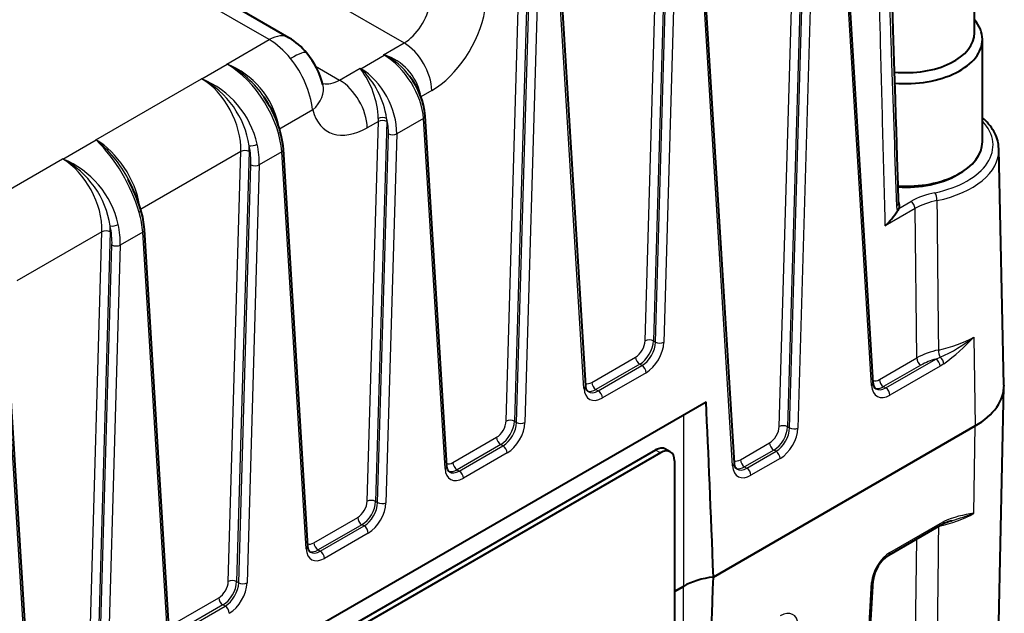
# Paper-space layout 'Layout1' of a CAD drawing. Units: millimetres. Extents: x 19 to 193, y 85 to 287.
# Drawn here: x 168 to 193, y 226 to 241 of the extents above; entities that cross this region are included whole.
import ezdxf

# ---------------------------------------------------------------- set-up
doc = ezdxf.new("R2010")
doc.units = ezdxf.units.MM
for name, color, linetype in [('ETICHETTA_LATERA', 7, 'Continuous'), ('Livello1', 7, 'Continuous'), ('ME001333.05.00_S', 7, 'Continuous'), ('VI000452.01.00_D', 7, 'Continuous')]:
    doc.layers.add(name, color=color, linetype=linetype)

# ---------------------------------------------------------------- blocks, each defined once
blk = doc.blocks.new('SE')
at = {"layer": 'ETICHETTA_LATERA', "color": 7, "linetype": 'Continuous', "lineweight": 40}
for p, q in [((183.729, 229.825), (171.355, 222.681)), ((184.103, 229.778), (183.979, 229.85)), ((183.853, 229.754), (171.478, 222.609)), ((184.206, 229.549), (184.206, 222.609))]:
    blk.add_line(p, q, dxfattribs=at)
at = {"layer": 'ETICHETTA_LATERA', "color": 7, "linetype": 'Continuous', "lineweight": 25}
blk.add_line((183.853, 229.754), (183.729, 229.825), dxfattribs=at)
at = {"layer": 'ETICHETTA_LATERA', "color": 7, "linetype": 'Continuous', "lineweight": 40}
for centre, start_param in [((183.729, 229.417), 3.141593), ((183.853, 229.345), 2.356194)]:
    blk.add_ellipse(centre, major_axis=(-0.25, -0.433), ratio=0.57735, start_param=start_param, end_param=3.926991, dxfattribs=at)
at = {"layer": 'ME001333.05.00_S', "color": 7, "linetype": 'Continuous', "lineweight": 25}
for p, q in [((186.873, 230.422), (187.304, 245.166)), ((187.5, 244.609), (187.085, 230.418)), ((173.897, 240.268), (167.62, 243.892)), ((170.963, 243.859), (177.326, 240.185)), ((187.138, 230.387), (187.531, 243.812)), ((187.743, 243.808), (187.35, 230.382)), ((183.461, 232.605), (183.781, 243.546)), ((183.993, 243.542), (183.673, 232.6)), ((185.689, 229.423), (184.82, 243.534)), ((183.726, 232.57), (184.037, 243.209)), ((184.249, 243.204), (183.938, 232.565)), ((189.224, 231.465), (188.527, 242.788)), ((179.925, 230.564), (180.245, 241.505)), ((180.457, 241.501), (180.137, 230.559)), ((181.906, 231.392), (181.284, 241.493)), ((180.191, 230.528), (180.502, 241.167)), ((180.714, 241.163), (180.403, 230.524)), ((172.82, 239.646), (173.897, 240.268)), ((176.802, 239.882), (177.326, 240.185)), ((176.231, 239.527), (176.824, 239.87)), ((176.824, 239.87), (176.802, 239.882)), ((172.181, 239.271), (172.825, 239.643)), ((172.825, 239.643), (172.82, 239.646)), ((172.82, 239.646), (172.826, 239.645)), ((172.826, 239.644), (172.82, 239.646)), ((172.825, 239.643), (172.826, 239.644)), ((172.826, 239.644), (172.826, 239.645)), ((175.076, 239.589), (175.685, 239.237)), ((175.685, 239.237), (176.209, 239.54)), ((176.209, 239.54), (176.231, 239.527)), ((176.217, 239.522), (176.209, 239.54)), ((176.209, 239.54), (176.225, 239.524)), ((169.486, 237.721), (172.174, 239.273)), ((172.174, 239.273), (172.181, 239.271)), ((172.18, 239.271), (172.174, 239.273)), ((172.181, 239.271), (172.18, 239.271)), ((178.033, 238.974), (177.752, 238.812)), ((175.002, 238.478), (174.142, 237.981)), ((176.39, 228.522), (176.673, 238.189)), ((176.673, 238.189), (176.392, 238.027)), ((176.885, 238.185), (176.602, 228.518)), ((177.822, 238.261), (177.141, 237.868)), ((178.371, 229.351), (177.822, 238.261)), ((176.655, 228.487), (176.93, 237.872)), ((177.141, 237.868), (176.867, 228.483)), ((168.645, 237.23), (169.489, 237.717)), ((169.489, 237.717), (169.486, 237.721)), ((169.486, 237.721), (169.49, 237.717)), ((169.489, 237.717), (169.49, 237.717)), ((173.174, 237.423), (170.607, 235.94)), ((172.854, 226.481), (173.174, 237.423)), ((173.386, 237.418), (173.066, 226.477)), ((174.213, 237.41), (173.643, 237.081)), ((174.835, 227.31), (174.213, 237.41)), ((166.413, 235.947), (168.638, 237.232)), ((168.645, 237.229), (168.638, 237.232)), ((168.638, 237.232), (168.645, 237.23)), ((168.645, 237.23), (168.645, 237.229)), ((173.119, 226.446), (173.431, 237.085)), ((173.643, 237.081), (173.331, 226.442)), ((189.883, 235.909), (189.866, 236.021)), ((189.914, 235.971), (190.223, 236.149)), ((190.329, 235.968), (189.574, 235.531)), ((190.373, 232.167), (190.329, 235.968)), ((169.639, 235.381), (167.473, 234.131)), ((169.195, 220.216), (169.639, 235.381)), ((169.851, 235.377), (169.407, 220.211)), ((170.678, 235.369), (170.107, 235.039)), ((171.3, 225.269), (170.678, 235.369)), ((169.46, 220.181), (169.895, 235.044)), ((170.107, 235.039), (169.672, 220.176)), ((183.673, 232.6), (183.726, 232.57)), ((191.827, 232.7), (191.861, 230.437)), ((182.104, 231.546), (183.218, 232.189)), ((189.422, 231.618), (190.373, 232.167)), ((189.585, 231.404), (190.86, 232.14)), ((190.86, 232.14), (190.966, 232.184)), ((191.064, 232.019), (190.966, 231.958)), ((168.011, 219.217), (167.226, 231.963)), ((183.324, 232.007), (182.21, 231.364)), ((182.267, 231.332), (183.381, 231.975)), ((183.487, 231.793), (182.373, 231.15)), ((183.381, 231.975), (183.324, 232.007)), ((190.479, 231.986), (189.528, 231.437)), ((190.966, 231.958), (189.691, 231.222)), ((182.21, 231.364), (182.267, 231.332)), ((189.528, 231.437), (189.585, 231.404)), ((180.137, 230.559), (180.191, 230.528)), ((184.436, 230.72), (184.436, 226.355)), ((187.085, 230.418), (187.138, 230.387)), ((191.827, 228.214), (191.861, 230.437)), ((178.569, 229.505), (179.682, 230.148)), ((185.887, 229.577), (186.63, 230.006)), ((179.788, 229.966), (178.675, 229.323)), ((178.731, 229.29), (179.845, 229.933)), ((179.845, 229.933), (179.788, 229.966)), ((186.736, 229.824), (185.993, 229.395)), ((186.049, 229.363), (186.793, 229.792)), ((186.793, 229.792), (186.736, 229.824)), ((179.951, 229.752), (178.837, 229.109)), ((186.899, 229.61), (186.155, 229.181)), ((178.675, 229.323), (178.731, 229.29)), ((185.993, 229.395), (186.049, 229.363)), ((176.602, 228.518), (176.655, 228.487)), ((175.033, 227.463), (176.147, 228.106)), ((190.966, 227.953), (191.064, 228.006)), ((176.253, 227.925), (175.139, 227.282)), ((175.196, 227.249), (176.31, 227.892)), ((176.31, 227.892), (176.253, 227.925)), ((189.691, 227.217), (190.966, 227.953)), ((176.416, 227.711), (175.302, 227.068)), ((190.329, 223.961), (190.372, 227.562)), ((175.139, 227.282), (175.196, 227.249)), ((173.066, 226.477), (173.119, 226.446)), ((184.436, 221.864), (184.436, 226.355)), ((188.527, 214.727), (189.224, 226.454)), ((171.498, 225.422), (172.611, 226.065)), ((172.717, 225.884), (171.604, 225.241)), ((171.66, 225.208), (172.774, 225.851)), ((172.774, 225.851), (172.717, 225.884))]:
    blk.add_line(p, q, dxfattribs=at)
at = {"layer": 'ME001333.05.00_S', "color": 7, "linetype": 'Continuous', "lineweight": 40}
for p, q in [((174.397, 240.317), (168.12, 243.942)), ((185.733, 229.492), (184.864, 243.602)), ((189.268, 231.533), (188.571, 242.856)), ((181.95, 231.461), (181.328, 241.561)), ((178.415, 229.419), (177.866, 238.329)), ((174.879, 227.378), (174.257, 237.478)), ((192.593, 231.477), (192.465, 237.479)), ((189.914, 235.971), (189.883, 235.909)), ((171.343, 225.337), (170.721, 235.437)), ((168.055, 219.285), (167.27, 232.031)), ((192.465, 225.438), (192.593, 231.441)), ((170.288, 222.552), (185.013, 231.053)), ((191.861, 230.437), (185.199, 226.591)), ((185.199, 226.591), (191.861, 230.437)), ((189.66, 227.151), (190.935, 227.887)), ((190.935, 227.886), (191.023, 227.932)), ((188.571, 214.782), (189.268, 226.508)), ((184.206, 226.222), (184.436, 226.355)), ((184.436, 226.355), (184.206, 226.222))]:
    blk.add_line(p, q, dxfattribs=at)
for centre, radius, start, end in [((173.55, 238.874), 1.674, 38.8694, 59.6045), ((173.25, 238.591), 2.082, 14.945, 39.727), ((176.09, 238.33), 1.711, 33.5379, 35.9138), ((175.859, 238.127), 2.017, 5.7498, 36.7488), ((171.522, 237.214), 2.748, 5.5242, 35.4), ((171.639, 237.368), 2.567, 29.5247, 34.0892), ((166.778, 234.813), 4.008, 16.2283, 28.3894), ((168.526, 235.285), 2.201, 3.9713, 17.0932), ((188.157, 237.005), 2.044, 313.8725, 327.5866), ((191.526, 226.977), 1.079, 104.5054, 117.7333), ((186.09, 244.406), 17.179, 287.4973, 287.5678), ((190.149, 226.412), 0.886, 123.4849, 173.762)]:
    blk.add_arc(centre, radius, start, end, dxfattribs=at)
at = {"layer": 'ME001333.05.00_S', "color": 7, "linetype": 'Continuous', "lineweight": 25}
for centre, radius, start, end in [((172.419, 238.142), 2.604, 7.402, 39.1305), ((176.567, 238.312), 1.587, 80.3571, 81.465), ((175.957, 237.414), 2.609, 70.4551, 71.0963), ((176.09, 238.33), 1.711, 35.9138, 64.3769), ((176.418, 238.582), 1.36, 12.5857, 72.2707), ((172.024, 237.645), 2.155, 12.483, 68.1425), ((171.639, 237.368), 2.567, 34.0892, 62.4538), ((174.46, 238.174), 2.214, 2.2052, 37.5089), ((174.79, 237.971), 2.114, 8.0057, 47.2703), ((171.093, 237.225), 2.317, 8.5326, 62.0148), ((171.288, 237.087), 2.359, 12.6788, 67.7797), ((166.445, 234.659), 4.315, 16.3138, 45.142), ((167.473, 235.231), 3.202, 27.7204, 50.954), ((167.753, 235.046), 2.359, 12.6788, 67.7797), ((167.557, 235.183), 2.317, 8.5326, 62.0148), ((191.229, 234.345), 2.066, 100.9455, 119.1425), ((191.242, 234.331), 1.874, 100.9259, 119.1621), ((189.409, 235.754), 3.895, 293.5721, 308.3723), ((187.707, 236.545), 5.635, 306.5589, 316.9767), ((191.288, 230.527), 1.878, 101.1433, 119.1331), ((191.267, 230.589), 1.603, 104.7055, 119.4297), ((192.148, 225.53), 2.703, 96.8249, 113.6549), ((186.09, 244.406), 17.179, 287.5678, 289.507)]:
    blk.add_arc(centre, radius, start, end, dxfattribs=at)
for centre, major_axis, ratio, start_param, end_param in [((177.302, 241.016), (-0.473, -0.882), 0.597129, 0.766689, 2.089309), ((178.009, 240.622), (0.973, 1.747), 0.587337, 3.917954, 5.240574), ((173.897, 239.451), (-0.5, -0.866), 0.57735, 3.141236, 3.926991), ((173.91, 239.05), (-0.763, 1.292), 0.570592, 4.957363, 5.492101), ((177.326, 239.368), (-0.5, 0.866), 0.57735, 3.944444, 5.497787), ((174.079, 239.291), (-0.774, -0.633), 0.192221, 3.138779, 4.078974), ((176.869, 238.793), (0.72, -1.143), 0.549884, 0.781645, 2.334988), ((172.889, 238.149), (1.002, -1.586), 0.548904, 0.780976, 2.334319), ((176.186, 238.399), (-0.625, 1.197), 0.603559, 3.96999, 5.523333), ((172.113, 238.013), (0.681, -1.338), 0.609558, 0.835157, 2.3885), ((174.295, 238.872), (-0.966, -0.257), 0.691612, 2.191989, 3.140894), ((175.66, 240.068), (0.473, 0.882), 0.597129, 3.287378, 3.908282), ((175.685, 238.421), (0.5, -0.866), 0.57735, 0.802852, 2.356195), ((176.367, 239.674), (0.973, 1.747), 0.587337, 2.595334, 3.917954), ((176.778, 238.21), (0.15, 0.006), 0.486799, 0.767916, 2.333548), ((177.716, 238.32), (-0.15, -0.009), 0.596621, 2.320538, 3.141373), ((175.965, 238.582), (0.452, -0.893), 0.610965, 0.836799, 0.918168), ((176.779, 238.13), (0.15, -0.004), 0.536197, 0.802145, 2.372028), ((176.08, 238.344), (0.55, -1.068), 0.606728, 0.831921, 1.196852), ((176.071, 238.637), (0.527, -1.023), 0.606728, 0.831921, 0.91329), ((190.092, 237.582), (-2.223, 0), 0.57735, 1.91252, 3.640411), ((177.035, 237.927), (0.15, -0.004), 0.536197, 3.943738, 5.513621), ((169.547, 236.532), (-0.811, 1.263), 0.543213, 4.0182, 5.472128), ((173.49, 237.623), (0.147, 0.031), 0.329001, 3.839409, 5.393172), ((172.219, 238.068), (0.756, -1.468), 0.606728, 0.831921, 0.937269), ((172.21, 237.764), (0.791, -1.535), 0.606728, 0.831921, 1.145962), ((172.316, 237.819), (0.866, -1.664), 0.604449, 0.829377, 1.143418), ((173.28, 237.363), (-0.15, 0.004), 0.536197, 3.943738, 5.513621), ((174.107, 237.469), (-0.15, -0.009), 0.596621, 2.320538, 3.141371), ((190.092, 237.462), (-2.373, 0), 0.57735, 1.91252, 3.153936), ((168.577, 235.972), (0.681, -1.338), 0.609558, 0.835157, 2.3885), ((173.537, 237.14), (0.15, -0.004), 0.536197, 3.943738, 5.513621), ((190.837, 236.251), (-0.03, 0.147), 0.273617, 4.08602, 5.639363), ((189.413, 236.134), (-0.5, -0.016), 0.581585, 2.687698, 3.14116), ((190.223, 236.027), (-0.075, 0.13), 0.57735, 3.944444, 5.497787), ((170.486, 235.889), (-0.144, -0.043), 0.386152, 2.22172, 3.141138), ((169.353, 236.108), (1.002, -1.586), 0.548904, 0.780976, 1.095017), ((169.955, 235.582), (0.147, 0.031), 0.329001, 3.839409, 5.393172), ((168.683, 236.026), (0.756, -1.468), 0.606728, 0.831921, 0.937269), ((168.674, 235.723), (0.791, -1.535), 0.606728, 0.831921, 1.145962), ((168.78, 235.777), (0.866, -1.664), 0.604449, 0.829377, 1.143418), ((169.745, 235.322), (-0.15, 0.004), 0.536197, 3.943738, 5.513621), ((170.572, 235.428), (-0.15, -0.009), 0.596621, 2.320538, 3.14137), ((170.001, 235.098), (0.15, -0.004), 0.536197, 3.943738, 5.513621), ((183.214, 232.477), (-0.17, -0.306), 0.587337, 0.776361, 2.294798), ((183.32, 232.418), (0.245, 0.436), 0.584361, 3.920731, 5.439167), ((183.373, 232.387), (-0.241, -0.438), 0.590296, 0.773528, 2.291964), ((183.567, 232.546), (0.15, -0.004), 0.536197, 0.802145, 2.372028), ((183.479, 232.328), (0.316, 0.568), 0.587337, 3.917954, 5.436391), ((183.832, 232.624), (0.15, -0.004), 0.536197, 3.943738, 5.513621), ((190.092, 233.702), (2.454, 0), 0.57735, 5.05872, 5.497787), ((190.975, 232.29), (0.031, -0.147), 0.277159, 4.085227, 5.461166), ((183.324, 232.13), (0.075, -0.13), 0.57735, 3.944444, 5.497787), ((190.479, 232.108), (0.075, -0.13), 0.57735, 3.944444, 5.497787), ((190.86, 232.018), (-0.075, 0.13), 0.57735, 3.944444, 5.497787), ((190.958, 232.078), (-0.083, 0.125), 0.532439, 3.908442, 5.301411), ((183.381, 231.852), (0.075, -0.13), 0.57735, 0.802852, 2.356195), ((182.1, 231.834), (0.17, 0.306), 0.587337, 3.231612, 3.917954), ((182.21, 231.487), (0.075, -0.13), 0.57735, 3.944444, 5.497787), ((189.118, 231.524), (-0.15, -0.009), 0.596621, 2.320538, 3.141593), ((189.418, 231.906), (0.17, 0.306), 0.587337, 3.231612, 3.917954), ((189.528, 231.559), (0.075, -0.13), 0.57735, 3.944444, 5.497787), ((181.8, 231.451), (-0.15, -0.009), 0.596621, 2.320538, 3.141593), ((182.365, 231.685), (0.316, 0.568), 0.587337, 2.399518, 3.917954), ((182.206, 231.775), (0.245, 0.436), 0.584361, 3.274232, 3.920731), ((182.259, 231.744), (0.241, 0.438), 0.590296, 3.105546, 3.91512), ((182.267, 231.209), (0.075, -0.13), 0.57735, 0.802852, 2.356195), ((189.683, 231.758), (0.316, 0.568), 0.587337, 2.399518, 3.917954), ((189.524, 231.847), (0.245, 0.436), 0.584361, 3.274232, 3.920731), ((189.577, 231.817), (0.241, 0.438), 0.590296, 3.105546, 3.91512), ((189.585, 231.281), (-0.075, 0.13), 0.57735, 3.944444, 5.497787), ((179.678, 230.436), (-0.17, -0.306), 0.587337, 0.776361, 2.294798), ((179.784, 230.377), (0.245, 0.436), 0.584361, 3.920731, 5.439167), ((179.837, 230.346), (-0.241, -0.438), 0.590296, 0.773528, 2.291964), ((180.031, 230.504), (-0.15, 0.004), 0.536197, 3.943738, 5.513621), ((179.943, 230.287), (0.316, 0.568), 0.587337, 3.917954, 5.436391), ((180.296, 230.583), (0.15, -0.004), 0.536197, 3.943738, 5.513621), ((186.626, 230.294), (-0.17, -0.306), 0.587337, 0.776361, 2.294798), ((186.732, 230.235), (0.245, 0.436), 0.584361, 3.920731, 5.439167), ((186.785, 230.205), (-0.241, -0.438), 0.590296, 0.773528, 2.291964), ((186.979, 230.363), (0.15, -0.004), 0.536197, 0.802145, 2.372028), ((186.891, 230.145), (0.316, 0.568), 0.587337, 3.917954, 5.436391), ((187.244, 230.442), (-0.15, 0.004), 0.536197, 0.802145, 2.372028), ((179.788, 230.089), (-0.075, 0.13), 0.57735, 0.802852, 2.356195), ((186.736, 229.947), (0.075, -0.13), 0.57735, 3.944444, 5.497787), ((179.845, 229.811), (0.075, -0.13), 0.57735, 0.802852, 2.356195), ((186.793, 229.669), (-0.075, 0.13), 0.57735, 3.944444, 5.497787), ((178.564, 229.793), (0.17, 0.306), 0.587337, 3.231612, 3.917954), ((178.675, 229.446), (-0.075, 0.13), 0.57735, 0.802852, 2.356195), ((185.882, 229.865), (0.17, 0.306), 0.587337, 3.231612, 3.917954), ((185.993, 229.518), (0.075, -0.13), 0.57735, 3.944444, 5.497787), ((178.265, 229.41), (-0.15, -0.009), 0.596621, 2.320538, 3.141593), ((178.829, 229.644), (0.316, 0.568), 0.587337, 2.399518, 3.917954), ((178.67, 229.734), (0.245, 0.436), 0.584361, 3.274232, 3.920731), ((178.723, 229.703), (0.241, 0.438), 0.590296, 3.105546, 3.91512), ((178.731, 229.168), (0.075, -0.13), 0.57735, 0.802852, 2.356195), ((185.583, 229.482), (-0.15, -0.009), 0.596621, 2.320538, 3.141593), ((186.147, 229.716), (0.316, 0.568), 0.587337, 2.399518, 3.917954), ((185.988, 229.806), (0.245, 0.436), 0.584361, 3.274232, 3.920731), ((186.041, 229.775), (0.241, 0.438), 0.590296, 3.105546, 3.91512), ((186.049, 229.24), (-0.075, 0.13), 0.57735, 3.944444, 5.497787), ((176.142, 228.395), (-0.17, -0.306), 0.587337, 0.776361, 2.294798), ((176.249, 228.336), (0.245, 0.436), 0.584361, 3.920731, 5.439167), ((176.496, 228.463), (0.15, -0.004), 0.536197, 0.802145, 2.372028), ((176.302, 228.305), (-0.241, -0.438), 0.590296, 0.773528, 2.291964), ((176.408, 228.246), (0.316, 0.568), 0.587337, 3.917954, 5.436391), ((176.761, 228.542), (0.15, -0.004), 0.536197, 3.943738, 5.513621), ((176.253, 228.047), (0.075, -0.13), 0.57735, 3.944444, 5.497787), ((190.092, 229.216), (2.454, 0), 0.57735, 5.05872, 5.497787), ((190.958, 228.069), (-0.066, 0.135), 0.620438, 3.123638, 3.950041), ((176.31, 227.77), (0.075, -0.13), 0.57735, 0.802852, 2.356195), ((190.86, 228.017), (-0.075, 0.13), 0.57735, 3.141593, 3.909538), ((174.729, 227.369), (-0.15, -0.009), 0.596621, 2.320538, 3.141593), ((175.294, 227.603), (0.316, 0.568), 0.587337, 2.399518, 3.917954), ((175.029, 227.752), (0.17, 0.306), 0.587337, 3.231612, 3.917954), ((175.135, 227.693), (0.245, 0.436), 0.584361, 3.274232, 3.920731), ((175.188, 227.662), (0.241, 0.438), 0.590296, 3.105546, 3.91512), ((175.139, 227.404), (0.075, -0.13), 0.57735, 3.944444, 5.497787), ((175.196, 227.127), (0.075, -0.13), 0.57735, 0.802852, 2.356195), ((189.683, 226.691), (-0.333, -0.558), 0.567188, 3.935418, 5.453854), ((189.585, 227.281), (-0.075, 0.13), 0.57735, 3.147619, 3.909538), ((172.96, 226.422), (-0.15, 0.004), 0.536197, 3.943738, 5.513621), ((189.118, 226.517), (-0.15, 0.009), 0.556322, 2.39033, 3.141593), ((172.607, 226.353), (-0.17, -0.306), 0.587337, 0.776361, 2.294798), ((172.713, 226.294), (0.245, 0.436), 0.584361, 3.920731, 5.439167), ((172.766, 226.264), (-0.241, -0.438), 0.590296, 0.773528, 2.291964), ((172.872, 226.205), (0.316, 0.568), 0.587337, 3.917954, 5.436391), ((173.225, 226.501), (0.15, -0.004), 0.536197, 3.943738, 5.513621), ((172.717, 226.006), (-0.075, 0.13), 0.57735, 0.802852, 2.356195), ((172.774, 225.728), (0.075, -0.13), 0.57735, 0.802852, 2.356195), ((186.891, 225.079), (-0.333, -0.558), 0.567188, 2.416982, 3.935418)]:
    blk.add_ellipse(centre, major_axis=major_axis, ratio=ratio, start_param=start_param, end_param=end_param, dxfattribs=at)
at = {"layer": 'ME001333.05.00_S', "color": 7, "linetype": 'Continuous', "lineweight": 40}
for centre, major_axis, ratio, start_param, end_param in [((190.092, 237.462), (-2.373, 0), 0.57735, 3.153936, 3.165385), ((170.486, 235.889), (-0.144, -0.043), 0.386152, 3.141138, 3.1793), ((190.092, 231.459), (-2.502, 0), 0.57735, 2.356194, 3.153936), ((190.092, 231.459), (-2.502, 0), 0.57735, 2.356194, 3.153936), ((185.497, 167.271), (-1.052, 70.781), 0.015111, -0.577258, -0.448675), ((185.497, 225.743), (-1.5, 0), 0.57735, 4.912102, 5.497787), ((185.497, 225.743), (-1.5, 0), 0.57735, 4.912102, 5.497787), ((185.497, 284.214), (-1.07, -69.556), 0.015111, 0.466139, 0.594722)]:
    blk.add_ellipse(centre, major_axis=major_axis, ratio=ratio, start_param=start_param, end_param=end_param, dxfattribs=at)
blk.add_open_spline([(189.913, 236.15), (189.907, 236.331), (189.852, 238.089), (189.746, 241.424)], degree=3, dxfattribs=at)
at = {"layer": 'ME001333.05.00_S', "color": 7, "linetype": 'Continuous', "lineweight": 25}
for points, knots in [([(189.574, 235.531), (189.573, 235.572), (189.572, 235.612), (189.57, 235.652), (189.549, 236.47), (189.528, 237.288), (189.506, 238.107), (189.485, 238.925), (189.464, 239.743), (189.443, 240.562), (189.439, 240.733), (189.434, 240.905), (189.43, 241.077)], [0, 0, 0, 0, 0.021752, 0.021752, 0.021752, 0.464422, 0.464422, 0.464422, 0.907093, 0.907093, 0.907093, 1, 1, 1, 1]), ([(189.866, 236.021), (189.825, 237.233), (189.784, 238.445), (189.742, 239.657), (189.723, 240.197), (189.704, 240.737), (189.686, 241.278)], [0, 0, 0, 0, 0.691627, 0.691627, 0.691627, 1, 1, 1, 1]), ([(190.887, 236.171), (190.895, 235.386), (190.902, 234.601), (190.91, 233.817), (190.915, 233.334), (190.92, 232.852), (190.925, 232.369)], [0, 0, 0, 0, 0.619328, 0.619328, 0.619328, 1, 1, 1, 1]), ([(190.925, 227.881), (190.917, 227.114), (190.909, 226.347), (190.901, 225.58), (190.896, 225.108), (190.892, 224.636), (190.887, 224.164)], [0.0005881, 0.0005881, 0.0005881, 0.0005881, 0.6193282, 0.6193282, 0.6193282, 1, 1, 1, 1])]:
    blk.add_open_spline(points, degree=3, knots=knots, dxfattribs=at)
at = {"layer": 'ME001333.05.00_S', "color": 7, "linetype": 'Continuous', "lineweight": 40}
for points, knots in [([(175.269, 239.106), (175.269, 239.106), (175.266, 239.111), (175.262, 239.125), (175.261, 239.129)], [0.7371413, 0.7371413, 0.7371413, 0.7371413, 0.9467186, 1, 1, 1, 1]), ([(192.459, 237.497), (192.457, 237.55), (192.451, 237.659), (192.388, 237.844), (192.28, 238.033), (192.158, 238.176), (192.074, 238.255), (192.049, 238.278)], [0, 0, 0, 0, 0.0798145, 0.1915974, 0.3043951, 0.4192977, 0.4668943, 0.4668943, 0.4668943, 0.4668943]), ([(189.912, 236.121), (189.915, 236.113), (189.918, 236.104), (189.932, 236.054), (189.93, 236.012), (189.914, 235.971)], [0.6999727, 0.6999727, 0.6999727, 0.6999727, 0.75, 0.75, 1, 1, 1, 1]), ([(189.917, 236.106), (189.917, 236.106), (189.916, 236.112), (189.913, 236.13), (189.913, 236.149), (189.913, 236.15)], [0.6425634, 0.6425634, 0.6425634, 0.6425634, 0.7835933, 0.9878021, 1, 1, 1, 1]), ([(189.331, 231.385), (189.323, 231.389), (189.308, 231.398), (189.28, 231.445), (189.272, 231.501), (189.268, 231.533)], [0, 0, 0, 0, 0.274213, 0.650371, 1, 1, 1, 1]), ([(182.013, 231.313), (182.005, 231.317), (181.99, 231.326), (181.962, 231.373), (181.954, 231.429), (181.95, 231.461)], [0, 0, 0, 0, 0.274213, 0.650371, 1, 1, 1, 1]), ([(178.477, 229.271), (178.469, 229.275), (178.454, 229.285), (178.426, 229.332), (178.419, 229.387), (178.415, 229.419)], [0, 0, 0, 0, 0.274213, 0.650371, 1, 1, 1, 1]), ([(185.795, 229.344), (185.787, 229.348), (185.772, 229.357), (185.744, 229.404), (185.737, 229.46), (185.733, 229.492)], [0, 0, 0, 0, 0.274213, 0.650371, 1, 1, 1, 1]), ([(174.942, 227.23), (174.934, 227.234), (174.919, 227.243), (174.891, 227.291), (174.883, 227.346), (174.879, 227.378)], [0, 0, 0, 0, 0.274213, 0.650371, 1, 1, 1, 1])]:
    blk.add_open_spline(points, degree=3, knots=knots, dxfattribs=at)
at = {"layer": 'VI000452.01.00_D', "color": 7, "linetype": 'Continuous', "lineweight": 40}
for p, q in [((191.844, 240.44), (191.844, 246.581)), ((192.044, 237.664), (192.044, 240.277)), ((191.402, 236.826), (191.472, 236.867))]:
    blk.add_line(p, q, dxfattribs=at)
for centre, major_axis, start_param, end_param in [((190.092, 240.277), (1.952, 0), 0, 0.456576), ((190.092, 240.44), (1.753, 0), 4.547528, 6.283185), ((190.092, 240.277), (1.952, 0), 4.570101, 6.283185), ((190.092, 237.664), (-1.952, 0), 1.471837, 3.141593), ((190.092, 237.582), (1.852, 0), 4.6095, 5.497787)]:
    blk.add_ellipse(centre, major_axis=major_axis, ratio=0.57735, start_param=start_param, end_param=end_param, dxfattribs=at)

psp = doc.layouts.get("Layout1")

# ---------------------------------------------------------------- block references
at = {"layer": 'Livello1'}
psp.add_blockref('SE', (0, 0), dxfattribs=at)

doc.saveas('drawing.dxf')
